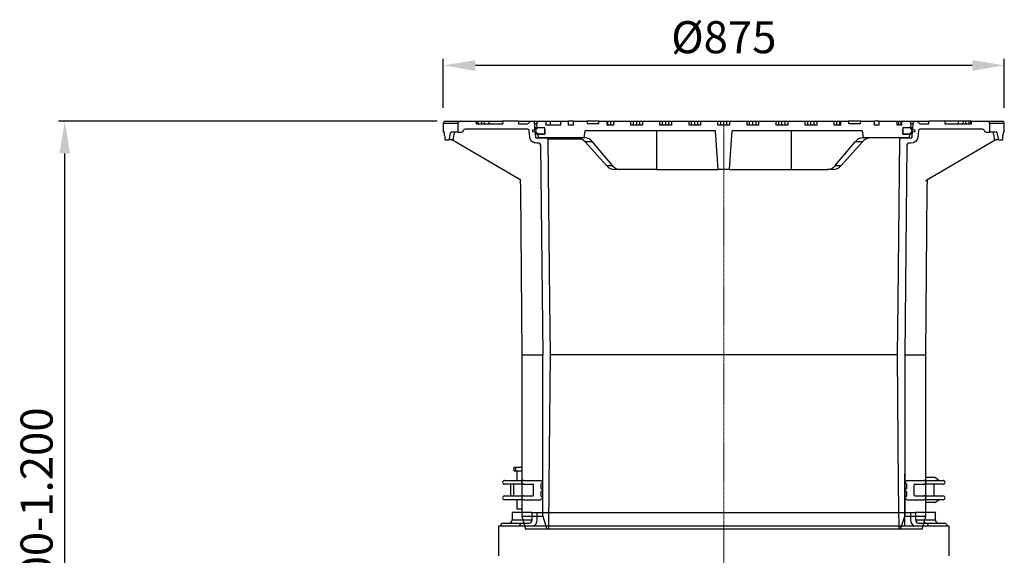
# Model space of a CAD drawing. Units: millimetres. Extents: x -27789 to -20770, y 24259 to 32270.
# Drawn here: x -25153 to -23617, y 27424 to 28259 of the extents above; entities that cross this region are included whole.
import ezdxf

# ---------------------------------------------------------------- set-up
doc = ezdxf.new("R2010")
doc.units = ezdxf.units.MM
doc.header["$PDSIZE"] = -1
doc.linetypes.add('STRICHPUNKT', pattern=[1, 0.5, -0.25, 0, -0.25])
doc.layers.add('Bemaßung', color=5, linetype='Continuous', lineweight=15)
doc.dimstyles.new('KESSEL Typ2014', dxfattribs={"dimscale": 20, "dimtxt": 2.5, "dimasz": 2.5, "dimexe": 0.5, "dimexo": 1.2, "dimtad": 1, "dimdec": 0, "dimlunit": 6, "dimtxsty": 'Standard', "dimcen": 2.5, "dimadec": 0, "dimazin": 0, "dimtfac": 1, "dimtdec": 0, "dimtmove": 0, "dimatfit": 3, "dimfxl": 1, "dimarcsym": 0})

# ---------------------------------------------------------------- blocks, each defined once
blk = doc.blocks.new('*D2')
at = {"layer": 'Bemaßung', "color": 0, "lineweight": -2, "transparency": 16777216}
for p, q in [((-24492, 28121.7), (-24492, 28197.9)), ((-23617, 28121.7), (-23617, 28197.9)), ((-23667, 28187.9), (-24442, 28187.9))]:
    blk.add_line(p, q, dxfattribs=at)
at = {"layer": 'Bemaßung', "color": 0, "transparency": 16777216}
for points in [[(-24442, 28196.2), (-24442, 28179.5), (-24492, 28187.9)], [(-23667, 28196.2), (-23667, 28179.5), (-23617, 28187.9)]]:
    blk.add_solid(points, dxfattribs=at)
at = {"layer": 'Defpoints', "color": 0, "transparency": 16777216}
for p in [(-24492, 28187.9), (-24492, 28097.7), (-23617, 28097.7)]:
    blk.add_point(p, dxfattribs=at)
at = {"layer": 'Bemaßung', "color": 0, "transparency": 16777216, "insert": (-24054.5, 28225.4), "char_height": 50, "attachment_point": 5}
blk.add_mtext('%%c875', dxfattribs=at)
blk = doc.blocks.new('*D5')
at = {"layer": 'Bemaßung', "color": 0, "lineweight": -2, "transparency": 16777216}
for p, q in [((-24501.5, 28100.7), (-25092.4, 28100.7)), ((-25082.4, 26950.7), (-25082.4, 28050.7)), ((-24795.5, 26900.7), (-25092.4, 26900.7))]:
    blk.add_line(p, q, dxfattribs=at)
at = {"layer": 'Bemaßung', "color": 0, "transparency": 16777216}
for points in [[(-25090.7, 28050.7), (-25074.1, 28050.7), (-25082.4, 28100.7)], [(-25090.7, 26950.7), (-25074.1, 26950.7), (-25082.4, 26900.7)]]:
    blk.add_solid(points, dxfattribs=at)
at = {"layer": 'Defpoints', "color": 0, "transparency": 16777216}
for p in [(-25082.4, 28100.7), (-24477.5, 28100.7), (-24771.5, 26900.7)]:
    blk.add_point(p, dxfattribs=at)
at = {"layer": 'Bemaßung', "color": 0, "transparency": 16777216, "insert": (-25119.9, 27500.7), "char_height": 50, "attachment_point": 5, "rotation": 90}
blk.add_mtext('800-1.200', dxfattribs=at)
blk = doc.blocks.new('93002_120B-K-P1 - Aufsatz')
at = {"color": 7}
for p, q in [((-434.5, 0), (-411.4, 0)), ((-411.4, 0), (-386.5, 0)), ((-386.5, 0), (-386.5, -4)), ((-386.5, 0), (-385.4, 0)), ((-385.2, -4), (-385.4, 0)), ((-385.4, 0), (-382.9, 0)), ((-382.7, -4), (-382.9, 0)), ((-382.9, 0), (-377.7, 0)), ((-377.7, 0), (-373.6, 0)), ((-377.5, -4), (-377.7, 0)), ((-373.4, -4), (-373.6, 0)), ((-373.6, 0), (-365.9, 0)), ((-365.9, 0), (-345, 0)), ((-365.8, -4), (-365.9, 0)), ((-319.7, 0), (-345, 0)), ((-345, 0), (-344.5, -4)), ((-319.7, 0), (-301.1, 0)), ((-305.5, -4), (-301.1, 0)), ((-301.1, 0), (-295.6, 0)), ((-295.6, 0), (-287.9, 0)), ((-287.9, 0), (-277.8, 0)), ((-277.8, 0), (-277.8, -6)), ((-277.8, 0), (-270.7, 0)), ((-270.7, 0), (-270.7, -6)), ((-270.7, 0), (-270.5, 0)), ((-270.5, 0), (-254.7, 0)), ((-270.5, -6), (-270.5, 0)), ((-254.7, 0), (-254.7, -6)), ((-254.7, 0), (-242, 0)), ((-242, -6), (-242, 0)), ((-234.4, 0), (-242, 0)), ((-234.4, -6), (-234.4, 0)), ((-234.4, 0), (-213.9, 0)), ((-194.2, 0), (-214, 0)), ((-213.9, 0), (-213.2, -3.5)), ((-195, -3.5), (-194.2, 0)), ((-194.2, 0), (-182.6, 0)), ((-182.6, 0), (-182.6, -6)), ((-182.6, 0), (-180.8, 0)), ((-180.8, -6), (-180.8, 0)), ((-180.8, 0), (-176.1, 0)), ((-176.1, -6), (-176.1, 0)), ((-176.1, 0), (-171.9, 0)), ((-171.9, 0), (-171.9, -6)), ((-171.9, 0), (-144.9, 0)), ((-144.9, -6), (-144.9, 0)), ((-144.9, 0), (-140.7, 0)), ((-140.7, -6), (-140.7, 0)), ((-140.7, 0), (-135.8, 0)), ((-135.8, -6), (-135.8, 0)), ((-135.8, 0), (-130.8, 0)), ((-130.8, -6), (-130.8, 0)), ((-130.8, 0), (-126.7, 0)), ((-126.7, 0), (-126.7, -6)), ((-126.7, 0), (-99.6, 0)), ((-99.6, -6), (-99.6, 0)), ((-99.6, 0), (-95.5, 0)), ((-95.5, -6), (-95.5, 0)), ((-95.5, 0), (-90.5, 0)), ((-90.5, -6), (-90.5, 0)), ((-90.5, 0), (-85.6, 0)), ((-85.6, -6), (-85.6, 0)), ((-85.6, 0), (-81.4, 0)), ((-81.4, 0), (-81.4, -6)), ((-81.4, 0), (-54.3, 0)), ((-54.3, 0), (-50.2, 0)), ((-54.3, -6), (-54.3, 0)), ((-50.2, -6), (-50.2, 0)), ((-50.2, 0), (-45.3, 0)), ((-45.3, -6), (-45.3, 0)), ((-45.3, 0), (-40.3, 0)), ((-40.3, -6), (-40.3, 0)), ((-40.3, 0), (-36.2, 0)), ((-36.2, 0), (-36.2, -6)), ((-36.2, 0), (-9.1, 0)), ((-9.1, -6), (-9.1, 0)), ((-9.1, 0), (-4.9, 0)), ((-4.9, -6), (-4.9, 0)), ((-4.9, 0), (0, 0)), ((0, -6), (0, 0)), ((0, 0), (4.9, 0)), ((4.9, -6), (4.9, 0)), ((4.9, 0), (9.1, 0)), ((9.1, 0), (9.1, -6)), ((9.1, 0), (36.2, 0)), ((36.2, 0), (40.3, 0)), ((36.2, -6), (36.2, 0)), ((40.3, -6), (40.3, 0)), ((40.3, 0), (45.3, 0)), ((45.3, -6), (45.3, 0)), ((45.3, 0), (50.2, 0)), ((50.2, -6), (50.2, 0)), ((50.2, 0), (54.3, 0)), ((54.3, 0), (54.3, -6)), ((54.3, 0), (81.4, 0)), ((81.4, -6), (81.4, 0)), ((81.4, 0), (85.6, 0)), ((85.6, -6), (85.6, 0)), ((85.6, 0), (90.5, 0)), ((90.5, -6), (90.5, 0)), ((90.5, 0), (95.5, 0)), ((95.5, -6), (95.5, 0)), ((95.5, 0), (99.6, 0)), ((99.6, 0), (99.6, -6)), ((99.6, 0), (126.7, 0)), ((126.7, -6), (126.7, 0)), ((126.7, 0), (130.8, 0)), ((130.8, -6), (130.8, 0)), ((130.8, 0), (135.8, 0)), ((135.8, -6), (135.8, 0)), ((135.8, 0), (140.7, 0)), ((140.7, -6), (140.7, 0)), ((140.7, 0), (144.9, 0)), ((144.9, 0), (144.9, -6)), ((144.9, 0), (171.9, 0)), ((171.9, 0), (176.1, 0)), ((171.9, -6), (171.9, 0)), ((176.1, -6), (176.1, 0)), ((176.1, 0), (180.8, 0)), ((180.8, -6), (180.8, 0)), ((180.8, 0), (182.6, 0)), ((182.6, -6), (182.6, 0)), ((182.6, 0), (194.2, 0)), ((194.2, 0), (195, -3.5)), ((213.9, 0), (194.2, 0)), ((213.2, -3.5), (213.9, 0)), ((213.9, 0), (234.4, 0)), ((234.4, 0), (234.4, -6)), ((242, 0), (234.4, 0)), ((242, 0), (270.6, 0)), ((242, 0), (242, -6)), ((270.6, -6), (270.6, 0)), ((270.6, 0), (273, 0)), ((273, -6), (273, 0)), ((273, 0), (276.5, 0)), ((276.5, -6), (276.5, 0)), ((276.5, 0), (277.8, 0)), ((277.8, 0), (287.9, 0)), ((277.8, -6), (277.8, 0)), ((287.9, 0), (295.6, 0)), ((295.6, 0), (301.1, 0)), ((301.1, 0), (305.5, -4)), ((301.1, 0), (319.7, 0)), ((345, 0), (319.7, 0)), ((345, 0), (344.5, -4)), ((365.9, 0), (345, 0)), ((365.8, -4), (365.9, 0)), ((373.6, 0), (365.9, 0)), ((373.4, -4), (373.6, 0)), ((377.7, 0), (373.6, 0)), ((377.5, -4), (377.7, 0)), ((382.9, 0), (377.7, 0)), ((382.7, -4), (382.9, 0)), ((385.4, 0), (382.9, 0)), ((385.2, -4), (385.4, 0)), ((386.5, 0), (385.4, 0)), ((386.5, -4), (386.5, 0)), ((386.5, 0), (411.4, 0)), ((411.4, 0), (434.5, 0)), ((-437.5, -3), (-437.5, -17)), ((-437.5, -3), (-414.5, -3)), ((-414.5, -17), (-414.5, -3)), ((-306.7, -12), (-403, -12)), ((-386.5, -4), (-344.5, -4)), ((-320, -4), (-305.5, -4)), ((-298.3, -14.3), (-298.3, -15)), ((-298.3, -15), (-298.3, -15.4)), ((-292.8, -13.4), (-297.8, -13.8)), ((-291.7, -3.9), (-295.5, -3.9)), ((-291, -10), (-295, -10)), ((-292.2, -12.5), (-294.8, -12.5)), ((-292.8, -13.4), (-294.8, -13.4)), ((-294.7, -13), (-292.3, -13)), ((-292.2, -12.5), (-292.3, -13)), ((-291, -10), (-291.7, -3.9)), ((-279.4, -10), (-291, -10)), ((-280, -10), (-288.9, -10)), ((-279.4, -20), (-279.4, -10)), ((-279.4, -13.3), (-279.4, -10.5)), ((-278.3, -14.3), (-279.4, -13.3)), ((-279.4, -15.3), (-278.3, -14.3)), ((-279.4, -17.4), (-279.4, -15.3)), ((-270.7, -6), (-277.8, -6)), ((-254.7, -6), (-270.5, -6)), ((-234.4, -6), (-242, -6)), ((-218, -26), (-216.4, -15)), ((-12.9, -15), (-216.4, -15)), ((-213.2, -3.5), (-195, -3.5)), ((-171.9, -6), (-182.6, -6)), ((-126.7, -6), (-144.9, -6)), ((-105, -15), (-105, -75)), ((-81.4, -6), (-99.6, -6)), ((-36.2, -6), (-54.3, -6)), ((-8.7, -75), (-12.9, -15)), ((9.1, -6), (-9.1, -6)), ((8.8, -75), (12.9, -15)), ((216.4, -15), (12.9, -15)), ((54.3, -6), (36.2, -6)), ((99.6, -6), (81.4, -6)), ((105, -15), (105, -75)), ((144.9, -6), (126.7, -6)), ((182.6, -6), (171.9, -6)), ((195, -3.5), (213.2, -3.5)), ((218, -26), (216.4, -15)), ((242, -6), (234.4, -6)), ((277.8, -6), (270.6, -6)), ((279.4, -13.3), (278.3, -14.3)), ((278.3, -14.3), (279.4, -15.3)), ((279.4, -10), (279.4, -20)), ((291, -10), (279.4, -10)), ((279.4, -10.5), (279.4, -13.3)), ((279.4, -15.3), (279.4, -17.4)), ((288.9, -10), (280, -10)), ((291.7, -3.9), (291, -10)), ((295, -10), (291, -10)), ((295.3, -3.9), (291.7, -3.9)), ((292.3, -13), (292.2, -12.5)), ((294.7, -12.5), (292.2, -12.5)), ((292.3, -13), (294.8, -13)), ((297.8, -13.8), (292.8, -13.4)), ((294.7, -13.4), (292.8, -13.4)), ((298.3, -15), (298.3, -14.3)), ((298.3, -15.4), (298.3, -15)), ((305.5, -4), (320, -4)), ((403, -12), (306.7, -12)), ((344.5, -4), (386.5, -4)), ((414.5, -3), (414.5, -17)), ((414.5, -3), (437.5, -3)), ((437.5, -17), (437.5, -3)), ((-436.2, -17), (-437.5, -17)), ((-434.6, -29), (-428.8, -29)), ((-422.8, -29), (-428.8, -29)), ((-414.5, -17), (-425.4, -17)), ((-423.1, -29), (-316.6, -91.3)), ((-422.8, -29), (-422.8, -29)), ((-414.5, -17), (-410.8, -17)), ((-297.8, -15.9), (-292.8, -16.3)), ((-294.5, -16.3), (-292.8, -16.3)), ((-292.3, -16.7), (-294.5, -16.7)), ((-294.4, -17.2), (-292.2, -17.2)), ((-288.9, -19.7), (-294.4, -19.7)), ((-289.7, -20), (-294.4, -20)), ((-292.3, -16.7), (-292.2, -17.2)), ((-291.7, -26), (-276.6, -26)), ((-288.9, -26), (-289.7, -20)), ((-289.7, -20), (-279.4, -20)), ((-288.9, -19.7), (-280, -19.7)), ((-218, -26), (-288.9, -26)), ((-279.6, -19.6), (-278.3, -18.4)), ((-278.3, -18.4), (-279.4, -17.4)), ((-221.3, -28), (-274.5, -28)), ((-216.7, -26), (-218, -26)), ((216.7, -26), (218, -26)), ((288.9, -26), (218, -26)), ((222, -28), (221.3, -28)), ((276.6, -26), (291.7, -26)), ((279.4, -17.4), (278.3, -18.4)), ((278.3, -18.4), (279.6, -19.6)), ((279.4, -20), (289.7, -20)), ((280, -19.7), (288.9, -19.7)), ((294.4, -19.7), (288.9, -19.7)), ((289.7, -20), (288.9, -26)), ((294.3, -20), (289.7, -20)), ((292.2, -17.2), (292.3, -16.7)), ((292.2, -17.2), (294.5, -17.2)), ((294.4, -16.7), (292.3, -16.7)), ((292.8, -16.3), (297.8, -15.9)), ((292.8, -16.3), (294.6, -16.3)), ((316.6, -91.3), (423.1, -29)), ((410.8, -17), (414.5, -17)), ((425.4, -17), (414.5, -17)), ((421.8, -28.1), (421.8, -28.2)), ((428.8, -29), (422.8, -29)), ((428.8, -29), (434.6, -29)), ((437.5, -17), (436.2, -17)), ((-288.9, -34), (-291.6, -34)), ((-285.7, -36.9), (-282.2, -364)), ((-182.9, -69.1), (-216.5, -31.9)), ((-204.7, -31.9), (-216.5, -31.9)), ((-173.7, -69.1), (-204.7, -31.9)), ((173.7, -69.1), (204.7, -31.9)), ((182.9, -69.1), (216.5, -31.9)), ((216.5, -31.9), (204.7, -31.9)), ((285.7, -36.9), (282.2, -364)), ((291.6, -34), (288.9, -34)), ((-182.9, -69.1), (-173.7, -69.1)), ((-161.7, -75), (-170.4, -75)), ((-105, -75), (-161.7, -75)), ((-105, -75), (-8.7, -75)), ((8.8, -75), (-8.7, -75)), ((8.8, -75), (105, -75)), ((105, -75), (161.7, -75)), ((170.4, -75), (161.7, -75)), ((173.7, -69.1), (182.9, -69.1)), ((-317.5, -90.8), (-317.3, -106)), ((-316.6, -91.3), (-316.6, -91.3)), ((316.6, -91.3), (316.6, -91.3)), ((317.3, -106), (317.5, -90.8)), ((-317.3, -106), (-315, -364)), ((315, -364), (317.3, -106)), ((-315, -364), (-315, -386)), ((-315, -364), (-282.2, -364)), ((-282.2, -616), (-282.2, -364)), ((271.1, -364), (-271.2, -364)), ((282.2, -364), (282.2, -616)), ((282.2, -364), (315, -364)), ((315, -386), (315, -364)), ((-315, -386), (-315, -616)), ((315, -616), (315, -386)), ((-315, -616), (-309.3, -636)), ((-315, -616), (-282.2, -616)), ((-282.2, -616), (-275.8, -636)), ((275.8, -636), (282.2, -616)), ((282.2, -616), (315, -616)), ((309.3, -636), (315, -616)), ((-275.8, -636), (-309.3, -636)), ((-273.3, -636), (-275.8, -636)), ((273.3, -636), (-273.3, -636)), ((275.8, -636), (273.3, -636)), ((309.3, -636), (275.8, -636))]:
    blk.add_line(p, q, dxfattribs=at)
at = {"color": 1, "linetype": 'STRICHPUNKT', "lineweight": 9, "ltscale": 0.083333}
blk.add_line((0, 0), (0, -636), dxfattribs=at)
at = {"color": 7, "flags": 128}
for points in [[(-320, -4), (-319.8, -2), (-319.7, 0)], [(-295.6, 0), (-294.5, -15.5), (-293.9, -24.1)], [(293.9, -24.1), (294.5, -15.5), (295.6, 0)], [(320, -4), (319.8, -2), (319.7, 0)], [(-302.7, -24.6), (-303.1, -19.7), (-303.4, -14.8)], [(303.4, -14.8), (303.1, -19.7), (302.7, -24.6)], [(-435.4, -22), (-435.6, -19.8), (-435.8, -17.9), (-436.1, -17), (-436.2, -17)], [(-425.4, -17), (-426, -17.3), (-426.7, -18.7), (-427.2, -21), (-427.4, -22)], [(-421.8, -28.2), (-421.8, -28.2), (-421.8, -28.1)], [(-421.7, -28.1), (-421.5, -26.5), (-420.6, -20.2)], [(-291.6, -34), (-291.7, -34), (-293.8, -33.8), (-295.8, -33.3), (-297.6, -32.5), (-299.3, -31.3), (-301.1, -29.3), (-302.4, -26.4), (-302.7, -24.6)], [(-274.4, -28), (-271.9, -280.4), (-271, -364)], [(271, -364), (271.9, -280.4), (274.4, -28)], [(302.7, -24.6), (302.7, -25.3), (301.7, -28.2), (299.9, -30.7), (297.2, -32.7), (295.5, -33.4), (291.6, -34)], [(420.6, -20.2), (420.9, -22.3), (421.7, -28.1)], [(427.4, -22), (427, -19.8), (426.4, -17.9), (425.6, -17), (425.4, -17)], [(-287.2, -34.4), (-287.8, -34.1), (-288.9, -34)], [(288.9, -34), (288.1, -34.1), (287.2, -34.4)], [(314.7, -92.4), (314.9, -92.3), (316.6, -91.3)], [(-271, -364), (-272.7, -567.6), (-273.3, -636)], [(273.3, -636), (272.7, -567.6), (271, -364)]]:
    blk.add_lwpolyline(points, dxfattribs=at)
at = {"color": 7}
for centre, radius, start, end in [((-434.5, -3), 3, 90, 180), ((-411.4, -3.1), 3.1, 88.6605, 178.228), ((-288.1, -3.6), 3.65, 86.5791, 184.0156), ((288.1, -3.7), 3.67, 356.2294, 93.1759), ((411.4, -3.1), 3.08, 1.4657, 91.6458), ((434.5, -3), 3, 0, 90), ((-410.7, -11.7), 5.28, 269.1456, 335.9145), ((-403, -15.2), 3.19, 89.3135, 155.6936), ((-306.6, -15.2), 3.2, 6.7649, 92.1699), ((-297.8, -14.3), 0.52, 92.0282, 177.5565), ((-292.8, -12.9), 0.534, 272.6878, 346.7465), ((-289, -13.2), 3.22, 87.3918, 166.7871), ((-280, -10.5), 0.526, 2.7368, 93.6466), ((280, -10.5), 0.532, 86.9425, 176.674), ((289, -13.2), 3.25, 13.6408, 92.1802), ((292.8, -12.9), 0.535, 193.306, 267.2596), ((297.8, -14.3), 0.52, 2.3725, 88.0428), ((306.6, -15.2), 3.19, 87.8002, 173.2649), ((403, -15.2), 3.17, 24.1148, 90.8782), ((410.8, -11.7), 5.31, 204.2652, 270.6748), ((-430.4, -26.9), 4.71, 175.0884, 206.4347), ((-430.9, -26.8), 3.06, 314.8026, 6.1616), ((-422.8, -28), 0.99, 270.2785, 347.6393), ((-422.7, -28), 1, 270, 351.0719), ((-398.4, -22.9), 22.4, 164.7446, 173.1686), ((-297.8, -15.4), 0.526, 183.0323, 267.3831), ((-291.8, -23.9), 2.14, 186.8943, 272.4566), ((-292.8, -16.8), 0.534, 13.2274, 87.3382), ((-289, -16.5), 3.21, 193.1674, 272.6536), ((-280, -19.1), 0.597, 269.6568, 311.0004), ((-276.5, -28.1), 2.11, 3.3473, 93.7164), ((276.5, -28.1), 2.13, 86.9529, 175.9833), ((280, -19.1), 0.593, 228.8627, 270.4801), ((289.1, -16.5), 3.2, 267.0755, 347.1034), ((291.8, -23.9), 2.11, 266.876, 353.7731), ((292.8, -16.8), 0.527, 92.1165, 167.3178), ((297.8, -15.4), 0.517, 271.6499, 357.9347), ((396.4, -23.3), 24.5, 7.2829, 14.9571), ((422.7, -28), 1, 188.3866, 270), ((422.8, -28), 0.99, 192.3607, 269.7215), ((431.1, -26.8), 3.22, 175.196, 223.8398), ((430.7, -27), 4.41, 332.4719, 6.0049), ((449.5, -21.6), 14.1, 160.956, 181.5864), ((-288.6, -37), 2.92, 0.3486, 61.8101), ((-288.9, -36.9), 3.04, 359.227, 56.2432), ((-285.9, -34.5), 2.47, 272.0145, 276.4268), ((288.6, -37), 2.94, 118.3338, 179.5075), ((285.9, -34.5), 2.47, 263.5732, 267.9855), ((288.9, -36.9), 3.07, 124.0484, 180.4813)]:
    blk.add_arc(centre, radius, start, end, dxfattribs=at)
for centre, major_axis, ratio, start_param, end_param in [((0, 52.4), (0, 757.8), 0.57735, 1.669146, 1.675115), ((0, 52.4), (188.4, 751.3), 0.525577, 1.800197, 1.806166), ((-228.2, -46), (-2.7, 19.9), 0.861871, 5.379516, 6.164914), ((-217.4, -46), (2.7, 19.9), 0.861871, 5.616058, 6.401456), ((217.4, -46), (-2.7, 19.9), 0.861871, 6.164914, 6.950312), ((228.2, -46), (2.7, 19.9), 0.861871, 0.118271, 0.903669), ((0, 52.4), (-188.4, 751.3), 0.525577, 4.477019, 4.482988), ((0, 52.4), (0, 757.8), 0.57735, 4.60807, 4.61404), ((-171.1, -55), (-2.7, 19.9), 0.861871, 2.237923, 3.023322), ((-161, -55), (2.7, 19.9), 0.861871, 2.474466, 3.259864), ((161, -55), (-2.7, 19.9), 0.861871, 3.023322, 3.80872), ((171.1, -55), (2.7, 19.9), 0.861871, 3.259864, 4.045262)]:
    blk.add_ellipse(centre, major_axis=major_axis, ratio=ratio, start_param=start_param, end_param=end_param, dxfattribs=at)
blk = doc.blocks.new('93002_120B-K-P1 - va')
for p, q in [((-330, 0), (-330, -11.6)), ((-298.8, 0), (-330, 0)), ((-298.8, -11.6), (-298.8, 0)), ((-298.8, 0), (-291.1, 0)), ((-291.1, -11.6), (-291.1, 0)), ((-291.1, 0), (291.1, 0)), ((291.1, 0), (291.1, -11.6)), ((291.1, 0), (298.8, 0)), ((298.8, 0), (298.8, -11.6)), ((330, 0), (298.8, 0)), ((330, -11.6), (330, 0)), ((-330, -11.6), (-298.8, -11.6)), ((298.8, -11.6), (330, -11.6)), ((-351.5, -21.6), (-351.5, -67.6)), ((351.5, -21.6), (-351.5, -21.6)), ((-343.5, -16.6), (-313.7, -16.6)), ((-313.7, -16.6), (-304.3, -16.6)), ((304.3, -16.6), (313.7, -16.6)), ((313.7, -16.6), (343.5, -16.6)), ((351.5, -67.6), (351.5, -21.6))]:
    blk.add_line(p, q)
at = {"color": 1, "linetype": 'STRICHPUNKT', "lineweight": 9, "ltscale": 0.083333}
blk.add_line((0, 0), (0, -1635), dxfattribs=at)
for centre, radius, start, end in [((-335, -11.6), 5, 270, 0), ((-304.1, -11.3), 5.29, 267.4624, 356.9561), ((-302.2, -11.6), 11.1, 296.188, 359.974), ((302.5, -11.5), 11.4, 180.5095, 241.9183), ((304.1, -11.3), 5.3, 183.229, 272.3524), ((335, -11.6), 5, 180, 270), ((-343.5, -21.6), 5, 90, 180), ((-313.9, -21.9), 5.27, 87.8299, 177.0551), ((313.9, -21.8), 5.22, 2.3412, 92.7738), ((343.5, -21.6), 5, 0, 90)]:
    blk.add_arc(centre, radius, start, end)

msp = doc.modelspace()

# ---------------------------------------------------------------- linework, layer by layer
for p, q in [((-24381.8, 27561.3), (-24381.8, 27555.6)), ((-24381.8, 27561.3), (-24369.5, 27561.3)), ((-24381.8, 27561.3), (-24381.8, 27555.6)), ((-24381.8, 27561.3), (-24369.5, 27561.3)), ((-24381.8, 27555.6), (-24379.6, 27555.6)), ((-24381.8, 27555.6), (-24379.6, 27555.6)), ((-24379.6, 27561.3), (-24379.6, 27555.6)), ((-24379.6, 27561.3), (-24379.6, 27555.6)), ((-24379.6, 27555.6), (-24369.5, 27555.6)), ((-24379.6, 27555.6), (-24369.5, 27555.6)), ((-24377.4, 27555.6), (-24377.4, 27540.6)), ((-24377.4, 27555.6), (-24377.4, 27540.6)), ((-23772.3, 27469.1), (-23772.3, 27550.7)), ((-24396.5, 27540.6), (-24366.6, 27540.6)), ((-24396.5, 27540.6), (-24366.6, 27540.6)), ((-24366.6, 27540.6), (-24340.1, 27540.6)), ((-24366.6, 27540.6), (-24340.1, 27540.6)), ((-24336.8, 27537.4), (-24336.8, 27537.8)), ((-24336.8, 27537.4), (-24336.8, 27537.8)), ((-23772.3, 27537.8), (-23772.3, 27537.4)), ((-23772.3, 27537.8), (-23772.3, 27537.4)), ((-23768.9, 27540.6), (-23742.5, 27540.6)), ((-23768.9, 27540.6), (-23742.5, 27540.6)), ((-23742.5, 27540.6), (-23712.5, 27540.6)), ((-23742.5, 27540.6), (-23712.5, 27540.6)), ((-23725.6, 27545.1), (-23739.5, 27545.2)), ((-23725.6, 27545.1), (-23739.5, 27545.2)), ((-23719.1, 27540.6), (-23725.6, 27545.1)), ((-23719.1, 27540.6), (-23725.6, 27545.1)), ((-24366.6, 27534.6), (-24396.5, 27534.6)), ((-24366.6, 27534.6), (-24396.5, 27534.6)), ((-24387.4, 27534.6), (-24387.4, 27516.6)), ((-24387.4, 27534.6), (-24387.4, 27516.6)), ((-24382.5, 27533.6), (-24382.5, 27517.6)), ((-24382.5, 27533.6), (-24382.5, 27517.6)), ((-24366.6, 27534.6), (-24352.3, 27534.6)), ((-24366.6, 27534.6), (-24352.3, 27534.6)), ((-24351.2, 27517.6), (-24351.2, 27533.6)), ((-24351.2, 27517.6), (-24351.2, 27533.6)), ((-24340.1, 27534.6), (-24340.1, 27528.6)), ((-24340.1, 27534.6), (-24340.1, 27528.6)), ((-24340.1, 27522.6), (-24340.1, 27516.6)), ((-24340.1, 27522.6), (-24340.1, 27516.6)), ((-24336.8, 27525.4), (-24336.8, 27525.8)), ((-24336.8, 27525.4), (-24336.8, 27525.8)), ((-23772.3, 27525.8), (-23772.3, 27525.4)), ((-23772.3, 27525.8), (-23772.3, 27525.4)), ((-23769, 27528.6), (-23769, 27534.6)), ((-23769, 27528.6), (-23769, 27534.6)), ((-23769, 27516.6), (-23769, 27522.6)), ((-23769, 27516.6), (-23769, 27522.6)), ((-23757.9, 27533.6), (-23757.9, 27517.6)), ((-23757.9, 27533.6), (-23757.9, 27517.6)), ((-23756.8, 27534.6), (-23742.5, 27534.6)), ((-23756.8, 27534.6), (-23742.5, 27534.6)), ((-23712.5, 27534.6), (-23742.5, 27534.6)), ((-23712.5, 27534.6), (-23742.5, 27534.6)), ((-23739.5, 27490.7), (-23739.5, 27520.7)), ((-23726.5, 27517.6), (-23726.5, 27533.6)), ((-23726.5, 27517.6), (-23726.5, 27533.6)), ((-24396.5, 27516.6), (-24366.6, 27516.6)), ((-24396.5, 27516.6), (-24366.6, 27516.6)), ((-24366.6, 27510.6), (-24396.5, 27510.6)), ((-24366.6, 27510.6), (-24396.5, 27510.6)), ((-24377.4, 27510.6), (-24377.4, 27496.4)), ((-24377.4, 27510.6), (-24377.4, 27496.4)), ((-24366.6, 27516.6), (-24352.3, 27516.6)), ((-24366.6, 27516.6), (-24352.3, 27516.6)), ((-24366.6, 27510.6), (-24340.1, 27510.6)), ((-24366.6, 27510.6), (-24340.1, 27510.6)), ((-24336.8, 27513.4), (-24336.8, 27513.8)), ((-24336.8, 27513.4), (-24336.8, 27513.8)), ((-23772.3, 27513.8), (-23772.3, 27513.4)), ((-23772.3, 27513.8), (-23772.3, 27513.4)), ((-23768.9, 27510.6), (-23742.5, 27510.6)), ((-23768.9, 27510.6), (-23742.5, 27510.6)), ((-23756.8, 27516.6), (-23742.5, 27516.6)), ((-23756.8, 27516.6), (-23742.5, 27516.6)), ((-23742.5, 27516.6), (-23712.5, 27516.6)), ((-23742.5, 27516.6), (-23712.5, 27516.6)), ((-23712.5, 27510.6), (-23742.5, 27510.6)), ((-23712.5, 27510.6), (-23742.5, 27510.6)), ((-23725.6, 27506.2), (-23739.5, 27506.2)), ((-23725.6, 27506.2), (-23739.5, 27506.2)), ((-23725.6, 27506.2), (-23719.1, 27510.6)), ((-23725.6, 27506.2), (-23719.1, 27510.6)), ((-24377.4, 27496.4), (-24376.7, 27495.6)), ((-24377.4, 27496.4), (-24376.7, 27495.6)), ((-24376.6, 27495.6), (-24376.7, 27495.6)), ((-24376.6, 27495.6), (-24376.7, 27495.6)), ((-24369.5, 27495.6), (-24376.6, 27495.6)), ((-24369.5, 27495.6), (-24376.6, 27495.6))]:
    msp.add_line(p, q)
at = {"flags": 128}
for points in [[(-23719.5, 27540.6), (-23719.9, 27540.7), (-23720.6, 27540.7)], [(-23719.5, 27540.6), (-23719.9, 27540.7), (-23720.6, 27540.7)], [(-23720.6, 27510.6), (-23719.9, 27510.5), (-23719.5, 27510.6)], [(-23720.6, 27510.6), (-23719.9, 27510.5), (-23719.5, 27510.6)]]:
    msp.add_lwpolyline(points, dxfattribs=at)
for centre, radius, start, end in [((-24396.5, 27537.6), 3, 90, 180), ((-24396.5, 27537.6), 3, 90, 180), ((-24396.5, 27537.6), 3, 180, 270), ((-24396.5, 27537.6), 3, 180, 270), ((-24366.8, 27537.5), 3.12, 86.9254, 177.8851), ((-24366.8, 27537.5), 3.12, 86.9254, 177.8851), ((-24366.7, 27537.8), 3.17, 183.058, 272.1315), ((-24366.7, 27537.8), 3.17, 183.058, 272.1315), ((-21861.9, 30499.8), 3859.8, 230.0554, 230.1202), ((-21861.9, 30499.8), 3859.8, 230.0554, 230.1202), ((-21868.2, 24583), 3850, 129.8797, 129.9444), ((-21868.2, 24583), 3850, 129.8797, 129.9444), ((-26247.1, 30499.8), 3859.8, 309.8798, 309.9446), ((-26247.1, 30499.8), 3859.8, 309.8798, 309.9446), ((-26244, 24579.1), 3855, 50.0556, 50.1202), ((-26244, 24579.1), 3855, 50.0556, 50.1202), ((-23742.3, 27537.5), 3.16, 2.8907, 92.2988), ((-23742.3, 27537.5), 3.16, 2.8907, 92.2988), ((-23742.3, 27537.8), 3.15, 267.5523, 357.2582), ((-23742.3, 27537.8), 3.15, 267.5523, 357.2582), ((-23712.5, 27537.6), 3, 0, 90), ((-23712.5, 27537.6), 3, 0, 90), ((-23712.5, 27537.6), 3, 270, 0), ((-23712.5, 27537.6), 3, 270, 0), ((-24383.5, 27533.6), 1, 0, 90), ((-24383.5, 27533.6), 1, 0, 90), ((-24352.2, 27533.6), 1.06, 3.1385, 92.5856), ((-24352.2, 27533.6), 1.06, 3.1385, 92.5856), ((-21865, 30484.1), 3855, 230.0556, 230.1202), ((-21865, 30484.1), 3855, 230.0556, 230.1202), ((-21868.2, 24571), 3850, 129.8797, 129.9444), ((-21868.2, 24571), 3850, 129.8797, 129.9444), ((-26240.8, 30480.3), 3850, 309.8797, 309.9444), ((-26240.8, 30480.3), 3850, 309.8797, 309.9444), ((-26244, 24567.1), 3855, 50.0556, 50.1202), ((-26244, 24567.1), 3855, 50.0556, 50.1202), ((-23756.8, 27533.6), 1.05, 86.6653, 177.6105), ((-23756.8, 27533.6), 1.05, 86.6653, 177.6105), ((-23725.5, 27533.6), 1, 90, 180), ((-23725.5, 27533.6), 1, 90, 180), ((-24396.5, 27513.6), 3, 90, 180), ((-24396.5, 27513.6), 3, 90, 180), ((-24396.5, 27513.6), 3, 180, 270), ((-24396.5, 27513.6), 3, 180, 270), ((-24383.5, 27517.6), 1, 270, 0), ((-24383.5, 27517.6), 1, 270, 0), ((-24366.8, 27513.5), 3.12, 86.9254, 177.8851), ((-24366.8, 27513.5), 3.12, 86.9254, 177.8851), ((-24366.7, 27513.8), 3.17, 183.058, 272.1315), ((-24366.7, 27513.8), 3.17, 183.058, 272.1315), ((-24352.2, 27517.7), 1.05, 266.9157, 357.3602), ((-24352.2, 27517.7), 1.05, 266.9157, 357.3602), ((-21865, 30472.1), 3855, 230.0556, 230.1202), ((-21865, 30472.1), 3855, 230.0556, 230.1202), ((-21861.9, 24551.4), 3859.8, 129.8798, 129.9446), ((-21861.9, 24551.4), 3859.8, 129.8798, 129.9446), ((-26240.8, 30468.3), 3850, 309.8797, 309.9444), ((-26240.8, 30468.3), 3850, 309.8797, 309.9444), ((-26247.1, 24551.4), 3859.8, 50.0554, 50.1202), ((-26247.1, 24551.4), 3859.8, 50.0554, 50.1202), ((-23756.8, 27517.7), 1.06, 183.3513, 272.3728), ((-23756.8, 27517.7), 1.06, 183.3513, 272.3728), ((-23742.3, 27513.5), 3.16, 2.8907, 92.2988), ((-23742.3, 27513.5), 3.16, 2.8907, 92.2988), ((-23742.3, 27513.8), 3.15, 267.5523, 357.2582), ((-23742.3, 27513.8), 3.15, 267.5523, 357.2582), ((-23725.5, 27517.6), 1, 180, 270), ((-23725.5, 27517.6), 1, 180, 270), ((-23712.5, 27513.6), 3, 0, 90), ((-23712.5, 27513.6), 3, 0, 90), ((-23712.5, 27513.6), 3, 270, 0), ((-23712.5, 27513.6), 3, 270, 0)]:
    msp.add_arc(centre, radius, start, end)

# ---------------------------------------------------------------- block references
for name, p in [('93002_120B-K-P1 - Aufsatz', (-24054.5, 28100.7)), ('93002_120B-K-P1 - va', (-24054.5, 27490.7))]:
    msp.add_blockref(name, p)

# ---------------------------------------------------------------- dimensions: what is measured, and where the dimension line sits
at = {"layer": 'Bemaßung'}
dim = msp.add_linear_dim(base=(-24492, 28187.9), p1=(-23617, 28097.7), p2=(-24492, 28097.7), text='%%c<>', dimstyle='KESSEL Typ2014', override={"dimtmove": 2}, dxfattribs=at)
dim.commit()
dim.dimension.update_dxf_attribs({"geometry": '*D2', "text_midpoint": (-24054.5, 28225.4)})
dim = msp.add_linear_dim(base=(-25082.4, 28100.7), p1=(-24771.5, 26900.7), p2=(-24477.5, 28100.7), angle=90, text='800-<>', dimstyle='KESSEL Typ2014', override={"dimtmove": 2}, dxfattribs=at)
dim.commit()
dim.dimension.update_dxf_attribs({"geometry": '*D5', "text_midpoint": (-25119.9, 27500.7)})

doc.saveas('drawing.dxf')
